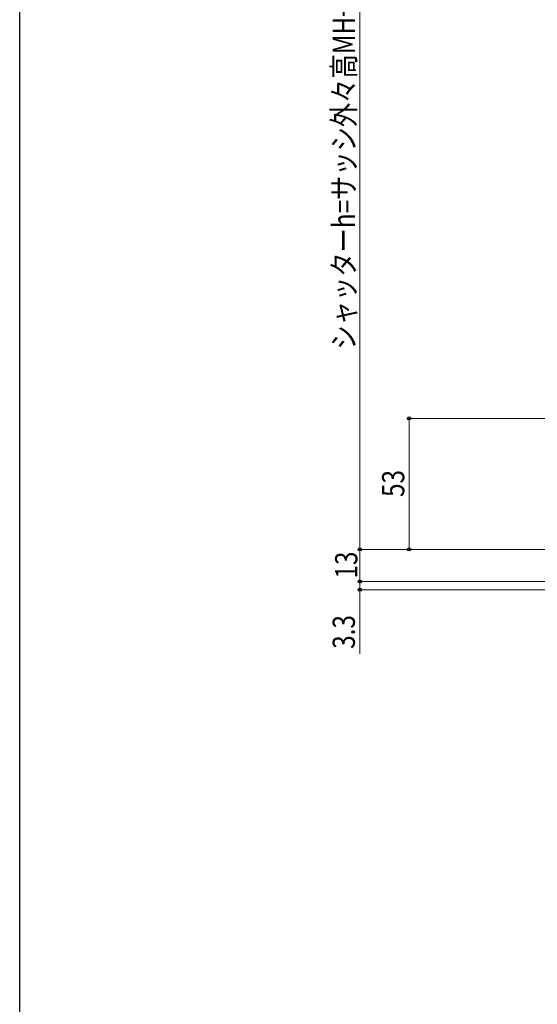
# Model space of a CAD drawing. Extents: x 0 to 1386, y 0 to 2243.
# Drawn here: x 0 to 210, y 1005 to 1403 of the extents above; entities that cross this region are included whole.
import ezdxf

# ---------------------------------------------------------------- set-up
doc = ezdxf.new("R2010")
doc.units = 0
doc.layers.add('YKK_D', color=6, linetype='CONTINUOUS', lineweight=13)
doc.layers.add('YKK_ZWAK', color=7, linetype='CONTINUOUS')
doc.styles.add('text-b', font='extslim2.shx', dxfattribs={"width": 0.8, "bigfont": 'extfont2.shx'})

msp = doc.modelspace()

# ---------------------------------------------------------------- linework, layer by layer
at = {"layer": 'YKK_D', "ltscale": 1.2}
for p, q in [((137.71, 1188.76), (137.71, 1539.52)), ((225.71, 1188.76), (136.71, 1188.76)), ((225.71, 1188.76), (136.71, 1188.76)), ((137.71, 1188.76), (137.71, 1175.76)), ((222.01, 1175.76), (136.71, 1175.76))]:
    msp.add_line(p, q, dxfattribs=at)
at = {"layer": 'YKK_D'}
for p, q in [((475.21, 1241.76), (156.71, 1241.76)), ((157.71, 1188.76), (157.71, 1241.76)), ((227.21, 1188.76), (156.71, 1188.76)), ((222.01, 1175.76), (136.71, 1175.76)), ((137.71, 1175.76), (137.71, 1178.31)), ((137.71, 1175.76), (137.71, 1172.46)), ((225.81, 1172.46), (136.71, 1172.46)), ((137.71, 1172.46), (137.71, 1146.56))]:
    msp.add_line(p, q, dxfattribs=at)
at = {"layer": 'YKK_D', "linetype": 'ByBlock', "lineweight": -2}
for centre, radius in [((157.71, 1241.76), 0.638), ((137.71, 1188.76), 0.638), ((137.71, 1188.76), 0.637), ((157.71, 1188.76), 0.637), ((137.71, 1175.76), 0.637), ((137.71, 1175.76), 0.637), ((137.71, 1172.46), 0.638)]:
    msp.add_circle(centre, radius, dxfattribs=at)
at = {"layer": 'YKK_ZWAK'}
msp.add_line((0, 0), (0, 2184), dxfattribs=at)

# ---------------------------------------------------------------- texts
at = {"layer": 'YKK_D', "style": 'text-b', "width": 0.8}
for s, p in [('シャッターh=サッシ外々高MH+37=サッシH+53', (135.71, 1269.58)), ('53', (155.71, 1209.98)), ('13', (136.71, 1176.98)), ('3.3', (135.71, 1148.56))]:
    msp.add_text(s, height=9, rotation=90, dxfattribs=at).set_placement(p)

doc.saveas('drawing.dxf')
